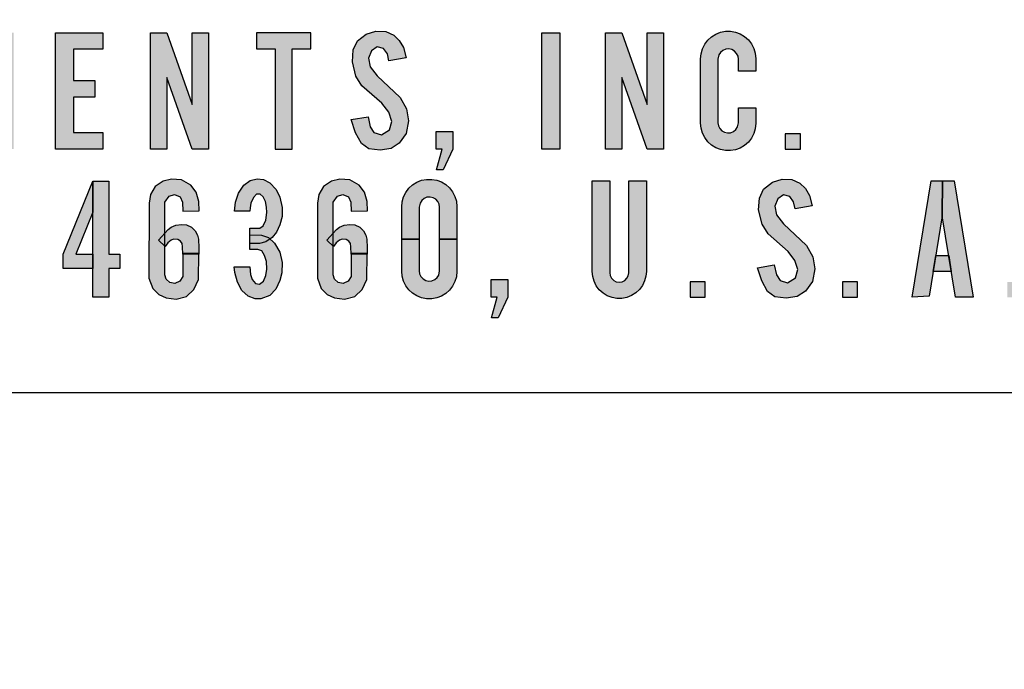
# Model space of a CAD drawing. Units: inches. Extents: x 14 to 162, y 43 to 151.
# Drawn here: x 141 to 142, y 94 to 95 of the extents above; entities that cross this region are included whole.
import ezdxf

# ---------------------------------------------------------------- set-up
doc = ezdxf.new("R2010")
doc.units = ezdxf.units.IN
doc.header["$MEASUREMENT"] = 0

msp = doc.modelspace()

# ---------------------------------------------------------------- hatches: boundary and pattern name
h = msp.add_hatch(color=256)
h.paths.add_polyline_path([(141.2688, 94.61161), (141.27667, 94.61161), (141.27667, 94.60325), (141.27216, 94.59351), (141.26897, 94.59351), (141.27166, 94.60325), (141.2688, 94.60325)])
h.paths.add_polyline_path([(141.22866, 94.61719), (141.23661, 94.61847), (141.23762, 94.61381), (141.23931, 94.61112), (141.24292, 94.61007), (141.24666, 94.6124), (141.24776, 94.61633), (141.24639, 94.62067), (141.2431, 94.62492), (141.23373, 94.63314), (141.23086, 94.6378), (141.22917, 94.6446), (141.22958, 94.65013), (141.23154, 94.65438), (141.23574, 94.65758), (141.24027, 94.65899), (141.24493, 94.6589), (141.24876, 94.65717), (141.25137, 94.65465), (141.25329, 94.65137), (141.25457, 94.64648), (141.24648, 94.64502), (141.24575, 94.64826), (141.24397, 94.65086), (141.24091, 94.65159), (141.23826, 94.64972), (141.23684, 94.64625), (141.23762, 94.64218), (141.24091, 94.63793), (141.25183, 94.6277), (141.25479, 94.62227), (141.25571, 94.61665), (141.25461, 94.61066), (141.25137, 94.60605), (141.24744, 94.60358), (141.24228, 94.6028), (141.23689, 94.60344), (141.23346, 94.60591), (141.23067, 94.61094)])
h.paths.add_polyline_path([(141.19268, 94.65066), (141.19268, 94.60325), (141.20071, 94.60325), (141.20071, 94.65066), (141.2096, 94.65066), (141.2096, 94.65825), (141.1838, 94.65825), (141.1838, 94.65066)])
h.paths.add_polyline_path([(141.1338, 94.60325), (141.1338, 94.65825), (141.1415, 94.65825), (141.15349, 94.62432), (141.15349, 94.65825), (141.16119, 94.65825), (141.16119, 94.60325), (141.15349, 94.60325), (141.1415, 94.63718), (141.1415, 94.60325)])
h.paths.add_polyline_path([(141.0888, 94.60325), (141.0888, 94.65825), (141.11124, 94.65825), (141.11124, 94.65044), (141.09738, 94.65044), (141.09738, 94.6357), (141.10739, 94.6357), (141.10739, 94.62789), (141.09738, 94.62789), (141.09738, 94.61106), (141.11124, 94.61106), (141.11124, 94.60325)])
h.paths.add_polyline_path([(141.0338, 94.60325), (141.0338, 94.65825), (141.04513, 94.65825), (141.05143, 94.62873), (141.05772, 94.65825), (141.06905, 94.65825), (141.06905, 94.60325), (141.06163, 94.60325), (141.06163, 94.64114), (141.05354, 94.60325), (141.04931, 94.60325), (141.04122, 94.64114), (141.04122, 94.60325)])
h = msp.add_hatch(color=256)
h.paths.add_polyline_path([(141.44101, 94.61045), (141.4338, 94.61045), (141.4338, 94.60325), (141.44101, 94.60325)])
h.paths.add_polyline_path([(141.41168, 94.62272), (141.41987, 94.62272), (141.41987, 94.61551), (141.41961, 94.61291), (141.41892, 94.61062), (141.41782, 94.6085), (141.41635, 94.60661), (141.41456, 94.60502), (141.41252, 94.60378), (141.41028, 94.60294), (141.40792, 94.60253), (141.40553, 94.60255), (141.40318, 94.603), (141.40095, 94.60388), (141.39893, 94.60515), (141.39717, 94.60677), (141.39573, 94.60869), (141.39467, 94.61083), (141.39402, 94.61313), (141.3938, 94.61551), (141.3938, 94.64599), (141.39402, 94.64837), (141.39467, 94.65067), (141.39573, 94.65281), (141.39717, 94.65473), (141.39893, 94.65635), (141.40095, 94.65762), (141.40318, 94.6585), (141.40553, 94.65895), (141.40792, 94.65897), (141.41028, 94.65856), (141.41252, 94.65772), (141.41456, 94.65648), (141.41635, 94.65489), (141.41782, 94.653), (141.41892, 94.65088), (141.41961, 94.64859), (141.41987, 94.64599), (141.41987, 94.64016), (141.41168, 94.64016), (141.41168, 94.64577), (141.41146, 94.6472), (141.41082, 94.64851), (141.40982, 94.64957), (141.40856, 94.65029), (141.40713, 94.6506), (141.40568, 94.65047), (141.40434, 94.64991), (141.40322, 94.64898), (141.40243, 94.64776), (141.40199, 94.64577), (141.40199, 94.61574), (141.40221, 94.6143), (141.40285, 94.61299), (141.40385, 94.61193), (141.40511, 94.61121), (141.40654, 94.6109), (141.40799, 94.61103), (141.40933, 94.61159), (141.41045, 94.61252), (141.41124, 94.61374), (141.41168, 94.61574)])
h.paths.add_polyline_path([(141.3488, 94.60325), (141.3488, 94.65825), (141.3565, 94.65825), (141.36849, 94.62432), (141.36849, 94.65825), (141.37619, 94.65825), (141.37619, 94.60325), (141.36849, 94.60325), (141.3565, 94.63718), (141.3565, 94.60325)])
h.paths.add_polyline_path([(141.3188, 94.60325), (141.3188, 94.65825), (141.32727, 94.65825), (141.32727, 94.60325)])
h = msp.add_hatch(color=256)
h.paths.add_polyline_path([(141.14055, 94.57821), (141.14262, 94.58094), (141.14507, 94.58177), (141.14772, 94.58065), (141.14896, 94.57816), (141.149, 94.57394), (141.15671, 94.57406), (141.15667, 94.5785), (141.15539, 94.58285), (141.15278, 94.58624), (141.14834, 94.58877), (141.14374, 94.5891), (141.13972, 94.58811), (141.136, 94.58554), (141.13376, 94.58181), (141.13318, 94.57763), (141.13305, 94.54229), (141.13488, 94.5374), (141.13769, 94.5345), (141.14122, 94.53296), (141.14586, 94.53234), (141.15079, 94.53363), (141.15431, 94.53682), (141.15646, 94.54158), (141.15659, 94.55384), (141.149, 94.55384), (141.149, 94.54311), (141.14755, 94.54079), (141.14532, 94.5398), (141.14291, 94.54017), (141.14122, 94.54183), (141.14059, 94.54386)])
h.paths.add_polyline_path([(141.10652, 94.55355), (141.10652, 94.54678), (141.09255, 94.54678), (141.09255, 94.55355), (141.10652, 94.58808), (141.10652, 94.57342), (141.09848, 94.55355)])
h.paths.add_polyline_path([(141.5049, 94.55289), (141.51106, 94.55289), (141.51229, 94.54535), (141.50367, 94.54535)])
h = msp.add_hatch(color=256)
h.paths.add_polyline_path([(141.1735, 94.57392), (141.17388, 94.57822), (141.17533, 94.58236), (141.17789, 94.5862), (141.18091, 94.58835), (141.18425, 94.5892), (141.18723, 94.58882), (141.19023, 94.58727), (141.19323, 94.58416), (141.19494, 94.58051), (141.19594, 94.57569), (141.19597, 94.57137), (141.19494, 94.56751), (141.19337, 94.56404), (141.19122, 94.56146), (141.18835, 94.55938), (141.18535, 94.55869), (141.18071, 94.55864), (141.18064, 94.56592), (141.18537, 94.56588), (141.18696, 94.56697), (141.18822, 94.56968), (141.18873, 94.57322), (141.18864, 94.57582), (141.1881, 94.57849), (141.18705, 94.58062), (141.18557, 94.58198), (141.18391, 94.58196), (141.18239, 94.58044), (141.18123, 94.57771), (141.18082, 94.57551), (141.18073, 94.57387)])
h.paths.add_polyline_path([(141.23597, 94.56072), (141.23624, 94.55664), (141.23624, 94.55362), (141.22865, 94.55362), (141.22852, 94.55706), (141.22831, 94.55862), (141.22747, 94.5598), (141.22619, 94.56053), (141.22429, 94.5607), (141.22317, 94.56023), (141.2215, 94.55897), (141.22033, 94.55726), (141.21705, 94.56025), (141.22165, 94.56532), (141.22315, 94.56631), (141.22538, 94.56729), (141.22801, 94.56765), (141.2304, 94.56744), (141.23276, 94.56631), (141.23441, 94.56466), (141.23562, 94.56265)])
h.paths.add_polyline_path([(141.1564, 94.56072), (141.15667, 94.55664), (141.15667, 94.55362), (141.14908, 94.55362), (141.14895, 94.55706), (141.14874, 94.55862), (141.1479, 94.5598), (141.14662, 94.56053), (141.14471, 94.5607), (141.1436, 94.56023), (141.14193, 94.55897), (141.14076, 94.55726), (141.13748, 94.56025), (141.14208, 94.56532), (141.14358, 94.56631), (141.14581, 94.56729), (141.14844, 94.56765), (141.15083, 94.56744), (141.15319, 94.56631), (141.15483, 94.56466), (141.15605, 94.56265)])
h.paths.add_polyline_path([(141.10652, 94.53325), (141.10652, 94.58808), (141.11405, 94.58808), (141.11405, 94.55355), (141.11928, 94.55355), (141.11928, 94.54678), (141.11405, 94.54678), (141.11405, 94.53325)])
h = msp.add_hatch(color=256)
h.paths.add_polyline_path([(141.50798, 94.57179), (141.50179, 94.53381), (141.4938, 94.53325), (141.50276, 94.58825), (141.50818, 94.58825)])
h.paths.add_polyline_path([(141.25255, 94.56075), (141.26074, 94.56075), (141.26074, 94.54574), (141.26096, 94.5443), (141.2616, 94.54299), (141.2626, 94.54193), (141.26386, 94.54121), (141.26529, 94.5409), (141.26674, 94.54103), (141.26808, 94.54159), (141.2692, 94.54252), (141.26999, 94.54374), (141.27043, 94.54574), (141.27043, 94.56075), (141.27862, 94.56075), (141.27862, 94.54552), (141.27836, 94.54291), (141.27767, 94.54062), (141.27657, 94.5385), (141.2751, 94.53661), (141.27331, 94.53502), (141.27127, 94.53378), (141.26903, 94.53294), (141.26667, 94.53253), (141.26428, 94.53255), (141.26193, 94.533), (141.2597, 94.53388), (141.25768, 94.53515), (141.25592, 94.53677), (141.25448, 94.53869), (141.25342, 94.54083), (141.25277, 94.54313), (141.25255, 94.54552)])
h.paths.add_polyline_path([(141.26074, 94.56075), (141.25255, 94.56075), (141.25255, 94.57599), (141.25277, 94.57837), (141.25342, 94.58067), (141.25448, 94.58281), (141.25592, 94.58473), (141.25768, 94.58635), (141.2597, 94.58762), (141.26193, 94.5885), (141.26428, 94.58895), (141.26667, 94.58897), (141.26903, 94.58856), (141.27127, 94.58772), (141.27331, 94.58648), (141.2751, 94.58489), (141.27657, 94.583), (141.27767, 94.58088), (141.27836, 94.57859), (141.27862, 94.57599), (141.27862, 94.56075), (141.27043, 94.56075), (141.27043, 94.57576), (141.27021, 94.5772), (141.26957, 94.57851), (141.26857, 94.57957), (141.26731, 94.58029), (141.26588, 94.5806), (141.26443, 94.58047), (141.26309, 94.57991), (141.26197, 94.57898), (141.26118, 94.57776), (141.26074, 94.57576)])
h.paths.add_polyline_path([(141.2948, 94.54161), (141.30267, 94.54161), (141.30267, 94.53325), (141.29816, 94.52351), (141.29497, 94.52351), (141.29766, 94.53325), (141.2948, 94.53325)])
h.paths.add_polyline_path([(141.22012, 94.57821), (141.2222, 94.58094), (141.22464, 94.58177), (141.22729, 94.58065), (141.22853, 94.57816), (141.22858, 94.57394), (141.23628, 94.57406), (141.23624, 94.5785), (141.23496, 94.58285), (141.23235, 94.58624), (141.22791, 94.58877), (141.22331, 94.5891), (141.2193, 94.58811), (141.21557, 94.58554), (141.21333, 94.58181), (141.21275, 94.57763), (141.21263, 94.54229), (141.21445, 94.5374), (141.21727, 94.5345), (141.22079, 94.53296), (141.22543, 94.53234), (141.23036, 94.53363), (141.23388, 94.53682), (141.23603, 94.54158), (141.23616, 94.55384), (141.22858, 94.55384), (141.22858, 94.54311), (141.22713, 94.54079), (141.22489, 94.5398), (141.22249, 94.54017), (141.22079, 94.54183), (141.22017, 94.54386)])
h.paths.add_polyline_path([(141.18071, 94.5628), (141.18622, 94.56263), (141.1896, 94.56146), (141.19239, 94.55882), (141.19483, 94.55455), (141.19601, 94.54963), (141.19584, 94.54469), (141.19493, 94.54107), (141.19306, 94.53702), (141.19011, 94.53412), (141.18591, 94.53244), (141.18318, 94.53244), (141.17999, 94.53371), (141.17701, 94.53647), (141.17483, 94.54035), (141.17363, 94.54488), (141.17337, 94.54762), (141.18068, 94.54764), (141.18102, 94.54395), (141.18183, 94.54162), (141.18339, 94.53975), (141.18524, 94.53946), (141.18711, 94.54078), (141.18826, 94.54357), (141.18874, 94.54654), (141.1886, 94.55016), (141.18771, 94.55299), (141.18634, 94.5552), (141.18447, 94.55575), (141.18078, 94.55572)])
h = msp.add_hatch(color=256)
h.paths.add_polyline_path([(141.34255, 94.54543), (141.34255, 94.58825), (141.35086, 94.58825), (141.35086, 94.54483), (141.35107, 94.54344), (141.35171, 94.5422), (141.3527, 94.54121), (141.35394, 94.54057), (141.35533, 94.54034), (141.35671, 94.54056), (141.35796, 94.54119), (141.35895, 94.54218), (141.35959, 94.54342), (141.35982, 94.54483), (141.35982, 94.58825), (141.36813, 94.58825), (141.36813, 94.54543), (141.36793, 94.54324), (141.36731, 94.54095), (141.36628, 94.53882), (141.36487, 94.53691), (141.36314, 94.5353), (141.36113, 94.53403), (141.35893, 94.53316), (141.3566, 94.53271), (141.35424, 94.53269), (141.3519, 94.53311), (141.34969, 94.53396), (141.34767, 94.5352), (141.34591, 94.53679), (141.34448, 94.53868), (141.34342, 94.5408), (141.34277, 94.54307)])
h.paths.add_polyline_path([(141.468, 94.54046), (141.4608, 94.54046), (141.4608, 94.53325), (141.468, 94.53325)])
h.paths.add_polyline_path([(141.42066, 94.5472), (141.42861, 94.54847), (141.42962, 94.54381), (141.43131, 94.54112), (141.43492, 94.54007), (141.43866, 94.5424), (141.43976, 94.54633), (141.43839, 94.55067), (141.4351, 94.55492), (141.42573, 94.56314), (141.42286, 94.5678), (141.42117, 94.5746), (141.42158, 94.58013), (141.42354, 94.58438), (141.42774, 94.58758), (141.43227, 94.58899), (141.43693, 94.5889), (141.44076, 94.58717), (141.44337, 94.58465), (141.44529, 94.58137), (141.44657, 94.57648), (141.43848, 94.57502), (141.43775, 94.57826), (141.43597, 94.58086), (141.43291, 94.58159), (141.43026, 94.57972), (141.42884, 94.57625), (141.42962, 94.57218), (141.43291, 94.56793), (141.44383, 94.5577), (141.44679, 94.55227), (141.44771, 94.54665), (141.44661, 94.54066), (141.44337, 94.53605), (141.43944, 94.53358), (141.43428, 94.53281), (141.42889, 94.53344), (141.42546, 94.53591), (141.42267, 94.54094)])
h.paths.add_polyline_path([(141.396, 94.54046), (141.3888, 94.54046), (141.3888, 94.53325), (141.396, 94.53325)])
h.paths.add_polyline_path([(141.54601, 94.54046), (141.5388, 94.54046), (141.5388, 94.53325), (141.54601, 94.53325)])
h.paths.add_polyline_path([(141.51426, 94.53325), (141.50798, 94.57179), (141.50818, 94.58825), (141.5136, 94.58825), (141.52257, 94.53325)])

# ---------------------------------------------------------------- linework, layer by layer
for p, q in [((141.0888, 94.60325), (141.0888, 94.65825)), ((141.0888, 94.65825), (141.11124, 94.65825)), ((141.11124, 94.65825), (141.11124, 94.65044)), ((141.1338, 94.60325), (141.1338, 94.65825)), ((141.1338, 94.65825), (141.1415, 94.65825)), ((141.1415, 94.65825), (141.15349, 94.62432)), ((141.15349, 94.62432), (141.15349, 94.65825)), ((141.15349, 94.65825), (141.16119, 94.65825)), ((141.16119, 94.65825), (141.16119, 94.60325)), ((141.2096, 94.65825), (141.1838, 94.65825)), ((141.1838, 94.65825), (141.1838, 94.65066)), ((141.2096, 94.65066), (141.2096, 94.65825)), ((141.23574, 94.65758), (141.24027, 94.65899)), ((141.24027, 94.65899), (141.24493, 94.6589)), ((141.24493, 94.6589), (141.24876, 94.65717)), ((141.3188, 94.60325), (141.3188, 94.65825)), ((141.3188, 94.65825), (141.32727, 94.65825)), ((141.32727, 94.65825), (141.32727, 94.60325)), ((141.3488, 94.60325), (141.3488, 94.65825)), ((141.3488, 94.65825), (141.3565, 94.65825)), ((141.3565, 94.65825), (141.36849, 94.62432)), ((141.36849, 94.62432), (141.36849, 94.65825)), ((141.36849, 94.65825), (141.37619, 94.65825)), ((141.37619, 94.65825), (141.37619, 94.60325)), ((141.40095, 94.65762), (141.40318, 94.6585)), ((141.40318, 94.6585), (141.40553, 94.65895)), ((141.40553, 94.65895), (141.40792, 94.65897)), ((141.40792, 94.65897), (141.41028, 94.65856)), ((141.41028, 94.65856), (141.41252, 94.65772)), ((141.41252, 94.65772), (141.41456, 94.65648)), ((141.22958, 94.65013), (141.23154, 94.65438)), ((141.23154, 94.65438), (141.23574, 94.65758)), ((141.24876, 94.65717), (141.25137, 94.65465)), ((141.25137, 94.65465), (141.25329, 94.65137)), ((141.39573, 94.65281), (141.39717, 94.65473)), ((141.39717, 94.65473), (141.39893, 94.65635)), ((141.39893, 94.65635), (141.40095, 94.65762)), ((141.41456, 94.65648), (141.41635, 94.65489)), ((141.41635, 94.65489), (141.41782, 94.653)), ((141.11124, 94.65044), (141.09738, 94.65044)), ((141.09738, 94.65044), (141.09738, 94.6357)), ((141.1838, 94.65066), (141.19268, 94.65066)), ((141.19268, 94.65066), (141.19268, 94.60325)), ((141.19268, 94.65066), (141.19268, 94.65066)), ((141.20071, 94.60325), (141.20071, 94.65066)), ((141.20071, 94.65066), (141.2096, 94.65066)), ((141.22917, 94.6446), (141.22958, 94.65013)), ((141.23826, 94.64972), (141.23684, 94.64625)), ((141.24091, 94.65159), (141.23826, 94.64972)), ((141.24397, 94.65086), (141.24091, 94.65159)), ((141.24575, 94.64826), (141.24397, 94.65086)), ((141.25329, 94.65137), (141.25457, 94.64648)), ((141.39402, 94.64837), (141.39467, 94.65067)), ((141.39467, 94.65067), (141.39573, 94.65281)), ((141.40322, 94.64898), (141.40243, 94.64776)), ((141.40434, 94.64991), (141.40322, 94.64898)), ((141.40568, 94.65047), (141.40434, 94.64991)), ((141.40713, 94.6506), (141.40568, 94.65047)), ((141.40856, 94.65029), (141.40713, 94.6506)), ((141.40982, 94.64957), (141.40856, 94.65029)), ((141.41082, 94.64851), (141.40982, 94.64957)), ((141.41146, 94.6472), (141.41082, 94.64851)), ((141.41782, 94.653), (141.41892, 94.65088)), ((141.41892, 94.65088), (141.41961, 94.64859)), ((141.41961, 94.64859), (141.41987, 94.64599)), ((141.23086, 94.6378), (141.22917, 94.6446)), ((141.23684, 94.64625), (141.23762, 94.64218)), ((141.24648, 94.64502), (141.24575, 94.64826)), ((141.25457, 94.64648), (141.24648, 94.64502)), ((141.3938, 94.64599), (141.39402, 94.64837)), ((141.3938, 94.61551), (141.3938, 94.64599)), ((141.40243, 94.64776), (141.40199, 94.64577)), ((141.40199, 94.64577), (141.40199, 94.61574)), ((141.41168, 94.64577), (141.41146, 94.6472)), ((141.41168, 94.64016), (141.41168, 94.64577)), ((141.41987, 94.64599), (141.41987, 94.64016)), ((141.23762, 94.64218), (141.24091, 94.63793)), ((141.41987, 94.64016), (141.41168, 94.64016)), ((141.09738, 94.6357), (141.10739, 94.6357)), ((141.10739, 94.6357), (141.10739, 94.62789)), ((141.15349, 94.60325), (141.1415, 94.63718)), ((141.1415, 94.63718), (141.1415, 94.60325)), ((141.23373, 94.63314), (141.23086, 94.6378)), ((141.24091, 94.63793), (141.25183, 94.6277)), ((141.36849, 94.60325), (141.3565, 94.63718)), ((141.3565, 94.63718), (141.3565, 94.60325)), ((141.2431, 94.62492), (141.23373, 94.63314)), ((141.10739, 94.62789), (141.09738, 94.62789)), ((141.09738, 94.62789), (141.09738, 94.61106)), ((141.25183, 94.6277), (141.25479, 94.62227)), ((141.24639, 94.62067), (141.2431, 94.62492)), ((141.24776, 94.61633), (141.24639, 94.62067)), ((141.25479, 94.62227), (141.25571, 94.61665)), ((141.41168, 94.62272), (141.41987, 94.62272)), ((141.41168, 94.61574), (141.41168, 94.62272)), ((141.41168, 94.62272), (141.41168, 94.62272)), ((141.41987, 94.62272), (141.41987, 94.61551)), ((141.22866, 94.61719), (141.23661, 94.61847)), ((141.23067, 94.61094), (141.22866, 94.61719)), ((141.22866, 94.61719), (141.22866, 94.61719)), ((141.23661, 94.61847), (141.23762, 94.61381)), ((141.24666, 94.6124), (141.24776, 94.61633)), ((141.25571, 94.61665), (141.25461, 94.61066)), ((141.23762, 94.61381), (141.23931, 94.61112)), ((141.24292, 94.61007), (141.24666, 94.6124)), ((141.2688, 94.61161), (141.27667, 94.61161)), ((141.2688, 94.60325), (141.2688, 94.61161)), ((141.2688, 94.61161), (141.2688, 94.61161)), ((141.27667, 94.61161), (141.27667, 94.60325)), ((141.39402, 94.61313), (141.3938, 94.61551)), ((141.39467, 94.61083), (141.39402, 94.61313)), ((141.40199, 94.61574), (141.40221, 94.6143)), ((141.40221, 94.6143), (141.40285, 94.61299)), ((141.40285, 94.61299), (141.40385, 94.61193)), ((141.40385, 94.61193), (141.40511, 94.61121)), ((141.40511, 94.61121), (141.40654, 94.6109)), ((141.40799, 94.61103), (141.40933, 94.61159)), ((141.40933, 94.61159), (141.41045, 94.61252)), ((141.41045, 94.61252), (141.41124, 94.61374)), ((141.41124, 94.61374), (141.41168, 94.61574)), ((141.41961, 94.61291), (141.41892, 94.61062)), ((141.41987, 94.61551), (141.41961, 94.61291)), ((141.09738, 94.61106), (141.11124, 94.61106)), ((141.11124, 94.61106), (141.11124, 94.60325)), ((141.23346, 94.60591), (141.23067, 94.61094)), ((141.23931, 94.61112), (141.24292, 94.61007)), ((141.25461, 94.61066), (141.25137, 94.60605)), ((141.39573, 94.60869), (141.39467, 94.61083)), ((141.39717, 94.60677), (141.39573, 94.60869)), ((141.39893, 94.60515), (141.39717, 94.60677)), ((141.40654, 94.6109), (141.40799, 94.61103)), ((141.41635, 94.60661), (141.41456, 94.60502)), ((141.41782, 94.6085), (141.41635, 94.60661)), ((141.41892, 94.61062), (141.41782, 94.6085)), ((141.44101, 94.61045), (141.4338, 94.61045)), ((141.4338, 94.61045), (141.4338, 94.60325)), ((141.44101, 94.60325), (141.44101, 94.61045)), ((141.44101, 94.61045), (141.44101, 94.61045)), ((141.11124, 94.60325), (141.0888, 94.60325)), ((141.0888, 94.60325), (141.0888, 94.60325)), ((141.1415, 94.60325), (141.1338, 94.60325)), ((141.1338, 94.60325), (141.1338, 94.60325)), ((141.16119, 94.60325), (141.15349, 94.60325)), ((141.19268, 94.60325), (141.20071, 94.60325)), ((141.23689, 94.60344), (141.23346, 94.60591)), ((141.24228, 94.6028), (141.23689, 94.60344)), ((141.24744, 94.60358), (141.24228, 94.6028)), ((141.25137, 94.60605), (141.24744, 94.60358)), ((141.27166, 94.60325), (141.2688, 94.60325)), ((141.26897, 94.59351), (141.27166, 94.60325)), ((141.27667, 94.60325), (141.27216, 94.59351)), ((141.32727, 94.60325), (141.3188, 94.60325)), ((141.3188, 94.60325), (141.3188, 94.60325)), ((141.3565, 94.60325), (141.3488, 94.60325)), ((141.3488, 94.60325), (141.3488, 94.60325)), ((141.37619, 94.60325), (141.36849, 94.60325)), ((141.40095, 94.60388), (141.39893, 94.60515)), ((141.40318, 94.603), (141.40095, 94.60388)), ((141.40553, 94.60255), (141.40318, 94.603)), ((141.40792, 94.60253), (141.40553, 94.60255)), ((141.41028, 94.60294), (141.40792, 94.60253)), ((141.41252, 94.60378), (141.41028, 94.60294)), ((141.41456, 94.60502), (141.41252, 94.60378)), ((141.4338, 94.60325), (141.44101, 94.60325)), ((141.27216, 94.59351), (141.26897, 94.59351)), ((141.09255, 94.55355), (141.10652, 94.58808)), ((141.10652, 94.58808), (141.10652, 94.57342)), ((141.10652, 94.53325), (141.10652, 94.58808)), ((141.10652, 94.58808), (141.11405, 94.58808)), ((141.11405, 94.58808), (141.11405, 94.55355)), ((141.13972, 94.58811), (141.136, 94.58554)), ((141.14374, 94.5891), (141.13972, 94.58811)), ((141.14834, 94.58877), (141.14374, 94.5891)), ((141.15278, 94.58624), (141.14834, 94.58877)), ((141.17789, 94.5862), (141.18091, 94.58835)), ((141.18091, 94.58835), (141.18425, 94.5892)), ((141.18425, 94.5892), (141.18723, 94.58882)), ((141.18723, 94.58882), (141.19023, 94.58727)), ((141.2193, 94.58811), (141.21557, 94.58554)), ((141.22331, 94.5891), (141.2193, 94.58811)), ((141.22791, 94.58877), (141.22331, 94.5891)), ((141.23235, 94.58624), (141.22791, 94.58877)), ((141.2597, 94.58762), (141.26193, 94.5885)), ((141.26193, 94.5885), (141.26428, 94.58895)), ((141.26428, 94.58895), (141.26667, 94.58897)), ((141.26667, 94.58897), (141.26903, 94.58856)), ((141.26903, 94.58856), (141.27127, 94.58772)), ((141.34255, 94.54543), (141.34255, 94.58825)), ((141.34255, 94.58825), (141.35086, 94.58825)), ((141.35086, 94.58825), (141.35086, 94.54483)), ((141.35982, 94.54483), (141.35982, 94.58825)), ((141.35982, 94.58825), (141.36813, 94.58825)), ((141.36813, 94.58825), (141.36813, 94.54543)), ((141.42774, 94.58758), (141.43227, 94.58899)), ((141.43227, 94.58899), (141.43693, 94.5889)), ((141.43693, 94.5889), (141.44076, 94.58717)), ((141.4938, 94.53325), (141.50276, 94.58825)), ((141.50276, 94.58825), (141.50818, 94.58825)), ((141.50798, 94.57179), (141.50818, 94.58825)), ((141.50818, 94.58825), (141.50798, 94.57179)), ((141.50818, 94.58825), (141.5136, 94.58825)), ((141.5136, 94.58825), (141.52257, 94.53325)), ((141.136, 94.58554), (141.13376, 94.58181)), ((141.15539, 94.58285), (141.15278, 94.58624)), ((141.17533, 94.58236), (141.17789, 94.5862)), ((141.19023, 94.58727), (141.19323, 94.58416)), ((141.19323, 94.58416), (141.19494, 94.58051)), ((141.21557, 94.58554), (141.21333, 94.58181)), ((141.23496, 94.58285), (141.23235, 94.58624)), ((141.25448, 94.58281), (141.25592, 94.58473)), ((141.25592, 94.58473), (141.25768, 94.58635)), ((141.25768, 94.58635), (141.2597, 94.58762)), ((141.27127, 94.58772), (141.27331, 94.58648)), ((141.27331, 94.58648), (141.2751, 94.58489)), ((141.2751, 94.58489), (141.27657, 94.583)), ((141.42158, 94.58013), (141.42354, 94.58438)), ((141.42354, 94.58438), (141.42774, 94.58758)), ((141.44076, 94.58717), (141.44337, 94.58465)), ((141.44337, 94.58465), (141.44529, 94.58137)), ((141.13376, 94.58181), (141.13318, 94.57763)), ((141.14055, 94.57821), (141.14262, 94.58094)), ((141.14262, 94.58094), (141.14507, 94.58177)), ((141.14507, 94.58177), (141.14772, 94.58065)), ((141.14772, 94.58065), (141.14896, 94.57816)), ((141.15667, 94.5785), (141.15539, 94.58285)), ((141.17388, 94.57822), (141.17533, 94.58236)), ((141.18239, 94.58044), (141.18123, 94.57771)), ((141.18391, 94.58196), (141.18239, 94.58044)), ((141.18557, 94.58198), (141.18391, 94.58196)), ((141.18705, 94.58062), (141.18557, 94.58198)), ((141.1881, 94.57849), (141.18705, 94.58062)), ((141.19494, 94.58051), (141.19594, 94.57569)), ((141.21333, 94.58181), (141.21275, 94.57763)), ((141.22012, 94.57821), (141.2222, 94.58094)), ((141.2222, 94.58094), (141.22464, 94.58177)), ((141.22464, 94.58177), (141.22729, 94.58065)), ((141.22729, 94.58065), (141.22853, 94.57816)), ((141.23624, 94.5785), (141.23496, 94.58285)), ((141.25277, 94.57837), (141.25342, 94.58067)), ((141.25342, 94.58067), (141.25448, 94.58281)), ((141.26197, 94.57898), (141.26118, 94.57776)), ((141.26309, 94.57991), (141.26197, 94.57898)), ((141.26443, 94.58047), (141.26309, 94.57991)), ((141.26588, 94.5806), (141.26443, 94.58047)), ((141.26731, 94.58029), (141.26588, 94.5806)), ((141.26857, 94.57957), (141.26731, 94.58029)), ((141.26957, 94.57851), (141.26857, 94.57957)), ((141.27657, 94.583), (141.27767, 94.58088)), ((141.27767, 94.58088), (141.27836, 94.57859)), ((141.42117, 94.5746), (141.42158, 94.58013)), ((141.43026, 94.57972), (141.42884, 94.57625)), ((141.43291, 94.58159), (141.43026, 94.57972)), ((141.43597, 94.58086), (141.43291, 94.58159)), ((141.43775, 94.57826), (141.43597, 94.58086)), ((141.44529, 94.58137), (141.44657, 94.57648)), ((141.13318, 94.57763), (141.13305, 94.54229)), ((141.14059, 94.54386), (141.14055, 94.57821)), ((141.14055, 94.57821), (141.14055, 94.57821)), ((141.14896, 94.57816), (141.149, 94.57394)), ((141.149, 94.57394), (141.15671, 94.57406)), ((141.15671, 94.57406), (141.15667, 94.5785)), ((141.1735, 94.57392), (141.17388, 94.57822)), ((141.18082, 94.57551), (141.18073, 94.57387)), ((141.18123, 94.57771), (141.18082, 94.57551)), ((141.18864, 94.57582), (141.1881, 94.57849)), ((141.18873, 94.57322), (141.18864, 94.57582)), ((141.19594, 94.57569), (141.19597, 94.57137)), ((141.21275, 94.57763), (141.21263, 94.54229)), ((141.22017, 94.54386), (141.22012, 94.57821)), ((141.22012, 94.57821), (141.22012, 94.57821)), ((141.22853, 94.57816), (141.22858, 94.57394)), ((141.22858, 94.57394), (141.23628, 94.57406)), ((141.23628, 94.57406), (141.23624, 94.5785)), ((141.25255, 94.57599), (141.25277, 94.57837)), ((141.25255, 94.56075), (141.25255, 94.57599)), ((141.26118, 94.57776), (141.26074, 94.57576)), ((141.26074, 94.57576), (141.26074, 94.56075)), ((141.27021, 94.5772), (141.26957, 94.57851)), ((141.27043, 94.57576), (141.27021, 94.5772)), ((141.27043, 94.56075), (141.27043, 94.57576)), ((141.27836, 94.57859), (141.27862, 94.57599)), ((141.27862, 94.57599), (141.27862, 94.56075)), ((141.42286, 94.5678), (141.42117, 94.5746)), ((141.42884, 94.57625), (141.42962, 94.57218)), ((141.43848, 94.57502), (141.43775, 94.57826)), ((141.44657, 94.57648), (141.43848, 94.57502)), ((141.10652, 94.57342), (141.09848, 94.55355)), ((141.18073, 94.57387), (141.1735, 94.57392)), ((141.1735, 94.57392), (141.1735, 94.57392)), ((141.18696, 94.56697), (141.18822, 94.56968)), ((141.18822, 94.56968), (141.18873, 94.57322)), ((141.19597, 94.57137), (141.19494, 94.56751)), ((141.42962, 94.57218), (141.43291, 94.56793)), ((141.50798, 94.57179), (141.50179, 94.53381)), ((141.51426, 94.53325), (141.50798, 94.57179)), ((141.50798, 94.57179), (141.50798, 94.57179)), ((141.13748, 94.56025), (141.14208, 94.56532)), ((141.14208, 94.56532), (141.14358, 94.56631)), ((141.14358, 94.56631), (141.14581, 94.56729)), ((141.14581, 94.56729), (141.14844, 94.56765)), ((141.14844, 94.56765), (141.15083, 94.56744)), ((141.15083, 94.56744), (141.15319, 94.56631)), ((141.15319, 94.56631), (141.15483, 94.56466)), ((141.15483, 94.56466), (141.15605, 94.56265)), ((141.18071, 94.55864), (141.18064, 94.56592)), ((141.18064, 94.56592), (141.18537, 94.56588)), ((141.18537, 94.56588), (141.18696, 94.56697)), ((141.19494, 94.56751), (141.19337, 94.56404)), ((141.21705, 94.56025), (141.22165, 94.56532)), ((141.22165, 94.56532), (141.22315, 94.56631)), ((141.22315, 94.56631), (141.22538, 94.56729)), ((141.22538, 94.56729), (141.22801, 94.56765)), ((141.22801, 94.56765), (141.2304, 94.56744)), ((141.2304, 94.56744), (141.23276, 94.56631)), ((141.23276, 94.56631), (141.23441, 94.56466)), ((141.23441, 94.56466), (141.23562, 94.56265)), ((141.42573, 94.56314), (141.42286, 94.5678)), ((141.43291, 94.56793), (141.44383, 94.5577)), ((141.14076, 94.55726), (141.13748, 94.56025)), ((141.1436, 94.56023), (141.14193, 94.55897)), ((141.14471, 94.5607), (141.1436, 94.56023)), ((141.14662, 94.56053), (141.14471, 94.5607)), ((141.1479, 94.5598), (141.14662, 94.56053)), ((141.15605, 94.56265), (141.1564, 94.56072)), ((141.1564, 94.56072), (141.15667, 94.55664)), ((141.1564, 94.56072), (141.1564, 94.56072)), ((141.18071, 94.5628), (141.18622, 94.56263)), ((141.18078, 94.55572), (141.18071, 94.5628)), ((141.18071, 94.5628), (141.18071, 94.5628)), ((141.18622, 94.56263), (141.1896, 94.56146)), ((141.19122, 94.56146), (141.18835, 94.55938)), ((141.1896, 94.56146), (141.19239, 94.55882)), ((141.19337, 94.56404), (141.19122, 94.56146)), ((141.22033, 94.55726), (141.21705, 94.56025)), ((141.22317, 94.56023), (141.2215, 94.55897)), ((141.22429, 94.5607), (141.22317, 94.56023)), ((141.22619, 94.56053), (141.22429, 94.5607)), ((141.22747, 94.5598), (141.22619, 94.56053)), ((141.23562, 94.56265), (141.23597, 94.56072)), ((141.23597, 94.56072), (141.23624, 94.55664)), ((141.23597, 94.56072), (141.23597, 94.56072)), ((141.25255, 94.54552), (141.25255, 94.56075)), ((141.25255, 94.56075), (141.25255, 94.56075)), ((141.26074, 94.56075), (141.25255, 94.56075)), ((141.25255, 94.56075), (141.26074, 94.56075)), ((141.26074, 94.56075), (141.26074, 94.56075)), ((141.26074, 94.56075), (141.26074, 94.54574)), ((141.27862, 94.56075), (141.27043, 94.56075)), ((141.27043, 94.54574), (141.27043, 94.56075)), ((141.27043, 94.56075), (141.27862, 94.56075)), ((141.27862, 94.56075), (141.27862, 94.54552)), ((141.4351, 94.55492), (141.42573, 94.56314)), ((141.14193, 94.55897), (141.14076, 94.55726)), ((141.14874, 94.55862), (141.1479, 94.5598)), ((141.14895, 94.55706), (141.14874, 94.55862)), ((141.14908, 94.55362), (141.14895, 94.55706)), ((141.15667, 94.55664), (141.15667, 94.55362)), ((141.18535, 94.55869), (141.18071, 94.55864)), ((141.18447, 94.55575), (141.18078, 94.55572)), ((141.18634, 94.5552), (141.18447, 94.55575)), ((141.18835, 94.55938), (141.18535, 94.55869)), ((141.19239, 94.55882), (141.19483, 94.55455)), ((141.2215, 94.55897), (141.22033, 94.55726)), ((141.22831, 94.55862), (141.22747, 94.5598)), ((141.22852, 94.55706), (141.22831, 94.55862)), ((141.22865, 94.55362), (141.22852, 94.55706)), ((141.23624, 94.55664), (141.23624, 94.55362)), ((141.44383, 94.5577), (141.44679, 94.55227)), ((141.09255, 94.54678), (141.09255, 94.55355)), ((141.09848, 94.55355), (141.10652, 94.55355)), ((141.10652, 94.55355), (141.10652, 94.54678)), ((141.10652, 94.55355), (141.10652, 94.55355)), ((141.11405, 94.55355), (141.11928, 94.55355)), ((141.11928, 94.55355), (141.11928, 94.54678)), ((141.15659, 94.55384), (141.149, 94.55384)), ((141.149, 94.55384), (141.149, 94.54311)), ((141.15667, 94.55362), (141.14908, 94.55362)), ((141.15646, 94.54158), (141.15659, 94.55384)), ((141.18771, 94.55299), (141.18634, 94.5552)), ((141.1886, 94.55016), (141.18771, 94.55299)), ((141.19483, 94.55455), (141.19601, 94.54963)), ((141.23616, 94.55384), (141.22858, 94.55384)), ((141.22858, 94.55384), (141.22858, 94.54311)), ((141.23624, 94.55362), (141.22865, 94.55362)), ((141.23603, 94.54158), (141.23616, 94.55384)), ((141.43839, 94.55067), (141.4351, 94.55492)), ((141.43976, 94.54633), (141.43839, 94.55067)), ((141.44679, 94.55227), (141.44771, 94.54665)), ((141.50367, 94.54535), (141.5049, 94.55289)), ((141.5049, 94.55289), (141.51106, 94.55289)), ((141.5049, 94.55289), (141.5049, 94.55289)), ((141.51106, 94.55289), (141.51229, 94.54535)), ((141.10652, 94.54678), (141.09255, 94.54678)), ((141.11928, 94.54678), (141.11405, 94.54678)), ((141.11405, 94.54678), (141.11405, 94.53325)), ((141.17337, 94.54762), (141.18068, 94.54764)), ((141.17363, 94.54488), (141.17337, 94.54762)), ((141.18068, 94.54764), (141.18102, 94.54395)), ((141.18826, 94.54357), (141.18874, 94.54654)), ((141.18874, 94.54654), (141.1886, 94.55016)), ((141.19601, 94.54963), (141.19584, 94.54469)), ((141.42066, 94.5472), (141.42861, 94.54847)), ((141.42267, 94.54094), (141.42066, 94.5472)), ((141.42066, 94.5472), (141.42066, 94.5472)), ((141.42861, 94.54847), (141.42962, 94.54381)), ((141.43866, 94.5424), (141.43976, 94.54633)), ((141.44771, 94.54665), (141.44661, 94.54066)), ((141.13305, 94.54229), (141.13488, 94.5374)), ((141.14122, 94.54183), (141.14059, 94.54386)), ((141.14291, 94.54017), (141.14122, 94.54183)), ((141.149, 94.54311), (141.14755, 94.54079)), ((141.15431, 94.53682), (141.15646, 94.54158)), ((141.17483, 94.54035), (141.17363, 94.54488)), ((141.18102, 94.54395), (141.18183, 94.54162)), ((141.18183, 94.54162), (141.18339, 94.53975)), ((141.18711, 94.54078), (141.18826, 94.54357)), ((141.19584, 94.54469), (141.19493, 94.54107)), ((141.21263, 94.54229), (141.21445, 94.5374)), ((141.22079, 94.54183), (141.22017, 94.54386)), ((141.22249, 94.54017), (141.22079, 94.54183)), ((141.22858, 94.54311), (141.22713, 94.54079)), ((141.23388, 94.53682), (141.23603, 94.54158)), ((141.25277, 94.54313), (141.25255, 94.54552)), ((141.25342, 94.54083), (141.25277, 94.54313)), ((141.26074, 94.54574), (141.26096, 94.5443)), ((141.26096, 94.5443), (141.2616, 94.54299)), ((141.2616, 94.54299), (141.2626, 94.54193)), ((141.2626, 94.54193), (141.26386, 94.54121)), ((141.26674, 94.54103), (141.26808, 94.54159)), ((141.26808, 94.54159), (141.2692, 94.54252)), ((141.2692, 94.54252), (141.26999, 94.54374)), ((141.26999, 94.54374), (141.27043, 94.54574)), ((141.27836, 94.54291), (141.27767, 94.54062)), ((141.27862, 94.54552), (141.27836, 94.54291)), ((141.2948, 94.54161), (141.30267, 94.54161)), ((141.2948, 94.53325), (141.2948, 94.54161)), ((141.2948, 94.54161), (141.2948, 94.54161)), ((141.30267, 94.54161), (141.30267, 94.53325)), ((141.34277, 94.54307), (141.34255, 94.54543)), ((141.34255, 94.54543), (141.34255, 94.54543)), ((141.34342, 94.5408), (141.34277, 94.54307)), ((141.35086, 94.54483), (141.35107, 94.54344)), ((141.35107, 94.54344), (141.35171, 94.5422)), ((141.35171, 94.5422), (141.3527, 94.54121)), ((141.35796, 94.54119), (141.35895, 94.54218)), ((141.35895, 94.54218), (141.35959, 94.54342)), ((141.35959, 94.54342), (141.35982, 94.54483)), ((141.36793, 94.54324), (141.36731, 94.54095)), ((141.36813, 94.54543), (141.36793, 94.54324)), ((141.42962, 94.54381), (141.43131, 94.54112)), ((141.43492, 94.54007), (141.43866, 94.5424)), ((141.51229, 94.54535), (141.50367, 94.54535)), ((141.13488, 94.5374), (141.13769, 94.5345)), ((141.14532, 94.5398), (141.14291, 94.54017)), ((141.14755, 94.54079), (141.14532, 94.5398)), ((141.15079, 94.53363), (141.15431, 94.53682)), ((141.17701, 94.53647), (141.17483, 94.54035)), ((141.18339, 94.53975), (141.18524, 94.53946)), ((141.18524, 94.53946), (141.18711, 94.54078)), ((141.19306, 94.53702), (141.19011, 94.53412)), ((141.19493, 94.54107), (141.19306, 94.53702)), ((141.21445, 94.5374), (141.21727, 94.5345)), ((141.22489, 94.5398), (141.22249, 94.54017)), ((141.22713, 94.54079), (141.22489, 94.5398)), ((141.23036, 94.53363), (141.23388, 94.53682)), ((141.25448, 94.53869), (141.25342, 94.54083)), ((141.25592, 94.53677), (141.25448, 94.53869)), ((141.25768, 94.53515), (141.25592, 94.53677)), ((141.26386, 94.54121), (141.26529, 94.5409)), ((141.26529, 94.5409), (141.26674, 94.54103)), ((141.27657, 94.5385), (141.2751, 94.53661)), ((141.27767, 94.54062), (141.27657, 94.5385)), ((141.34448, 94.53868), (141.34342, 94.5408)), ((141.34591, 94.53679), (141.34448, 94.53868)), ((141.34767, 94.5352), (141.34591, 94.53679)), ((141.3527, 94.54121), (141.35394, 94.54057)), ((141.35394, 94.54057), (141.35533, 94.54034)), ((141.35533, 94.54034), (141.35671, 94.54056)), ((141.35671, 94.54056), (141.35796, 94.54119)), ((141.36487, 94.53691), (141.36314, 94.5353)), ((141.36628, 94.53882), (141.36487, 94.53691)), ((141.36731, 94.54095), (141.36628, 94.53882)), ((141.396, 94.54046), (141.3888, 94.54046)), ((141.3888, 94.54046), (141.3888, 94.53325)), ((141.396, 94.53325), (141.396, 94.54046)), ((141.396, 94.54046), (141.396, 94.54046)), ((141.42546, 94.53591), (141.42267, 94.54094)), ((141.43131, 94.54112), (141.43492, 94.54007)), ((141.44661, 94.54066), (141.44337, 94.53605)), ((141.468, 94.54046), (141.4608, 94.54046)), ((141.4608, 94.54046), (141.4608, 94.53325)), ((141.468, 94.53325), (141.468, 94.54046)), ((141.468, 94.54046), (141.468, 94.54046)), ((141.11405, 94.53325), (141.10652, 94.53325)), ((141.10652, 94.53325), (141.10652, 94.53325)), ((141.13769, 94.5345), (141.14122, 94.53296)), ((141.14122, 94.53296), (141.14586, 94.53234)), ((141.14586, 94.53234), (141.15079, 94.53363)), ((141.17999, 94.53371), (141.17701, 94.53647)), ((141.18318, 94.53244), (141.17999, 94.53371)), ((141.18591, 94.53244), (141.18318, 94.53244)), ((141.19011, 94.53412), (141.18591, 94.53244)), ((141.21727, 94.5345), (141.22079, 94.53296)), ((141.22079, 94.53296), (141.22543, 94.53234)), ((141.22543, 94.53234), (141.23036, 94.53363)), ((141.2597, 94.53388), (141.25768, 94.53515)), ((141.26193, 94.533), (141.2597, 94.53388)), ((141.26428, 94.53255), (141.26193, 94.533)), ((141.26667, 94.53253), (141.26428, 94.53255)), ((141.26903, 94.53294), (141.26667, 94.53253)), ((141.27127, 94.53378), (141.26903, 94.53294)), ((141.27331, 94.53502), (141.27127, 94.53378)), ((141.2751, 94.53661), (141.27331, 94.53502)), ((141.29766, 94.53325), (141.2948, 94.53325)), ((141.29497, 94.52351), (141.29766, 94.53325)), ((141.30267, 94.53325), (141.29816, 94.52351)), ((141.34969, 94.53396), (141.34767, 94.5352)), ((141.3519, 94.53311), (141.34969, 94.53396)), ((141.35424, 94.53269), (141.3519, 94.53311)), ((141.3566, 94.53271), (141.35424, 94.53269)), ((141.35893, 94.53316), (141.3566, 94.53271)), ((141.36113, 94.53403), (141.35893, 94.53316)), ((141.36314, 94.5353), (141.36113, 94.53403)), ((141.3888, 94.53325), (141.396, 94.53325)), ((141.42889, 94.53344), (141.42546, 94.53591)), ((141.43428, 94.53281), (141.42889, 94.53344)), ((141.43944, 94.53358), (141.43428, 94.53281)), ((141.44337, 94.53605), (141.43944, 94.53358)), ((141.4608, 94.53325), (141.468, 94.53325)), ((141.50179, 94.53381), (141.4938, 94.53325)), ((141.52257, 94.53325), (141.51426, 94.53325)), ((141.51426, 94.53325), (141.51426, 94.53325)), ((141.29816, 94.52351), (141.29497, 94.52351)), ((139.17292, 94.48825), (142.77468, 94.48825)), ((139.3099, 94.48825), (142.6377, 94.48825))]:
    msp.add_line(p, q)
for radius, start, end in [(1.90625, 340.86067, 199.13933), (2.5, 180, 0), (2.4063, 180, 0), (2.2188, 180, 0), (2, 180, 0), (1.90625, 273.75829, 336.63737)]:
    msp.add_arc((140.9738, 95.11324), radius, start, end)

doc.saveas('drawing.dxf')
